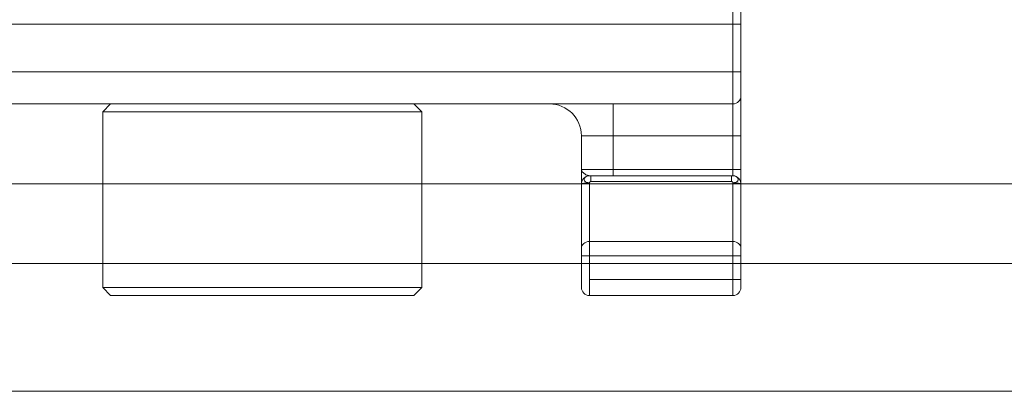
# Model space of a CAD drawing. Units: millimetres. Extents: x 1778 to 2944, y 229 to 1043.
# Drawn here: x 1891 to 1922, y 865 to 877 of the extents above; entities that cross this region are included whole.
import ezdxf

# ---------------------------------------------------------------- set-up
doc = ezdxf.new("R2010")
doc.units = ezdxf.units.MM
doc.layers.get('0').update_dxf_attribs({"lineweight": 0})
doc.layers.add('Gear', color=7, linetype='Continuous', lineweight=0)
doc.layers.add('Track', color=5, linetype='Continuous', lineweight=0)

# ---------------------------------------------------------------- blocks, each defined once
blk = doc.blocks.new('601P Side')
at = {"color": 190}
for p, q in [((1458.317, 1835.876), (1458.317, 1834.876)), ((1458.067, 1835.626), (1458.067, 1834.876)), ((1458.067, 1833.376), (1458.067, 1834.876)), ((1458.317, 1834.876), (1458.067, 1834.876)), ((1521.817, 1834.876), (1458.317, 1834.876)), ((1458.317, 1833.376), (1458.317, 1834.876)), ((1458.067, 1833.376), (1458.067, 1832.626)), ((1458.317, 1833.376), (1458.067, 1833.376)), ((1458.317, 1833.376), (1521.817, 1833.376)), ((1458.317, 1833.376), (1458.317, 1832.376)), ((1458.067, 1831.376), (1458.067, 1832.626)), ((1458.317, 1832.376), (1521.817, 1832.376)), ((1458.317, 1831.376), (1458.317, 1832.376)), ((1462.067, 1832.376), (1462.067, 1831.376)), ((1468.317, 1832.376), (1468.067, 1832.126)), ((1477.817, 1832.376), (1478.067, 1832.126)), ((1468.067, 1832.126), (1478.067, 1832.126)), ((1468.067, 1832.126), (1468.067, 1826.626)), ((1478.067, 1832.126), (1478.067, 1826.626)), ((1458.067, 1830.326), (1458.067, 1831.376)), ((1458.317, 1831.376), (1458.067, 1831.376)), ((1462.067, 1831.376), (1458.317, 1831.376)), ((1458.317, 1830.326), (1458.317, 1831.376)), ((1462.067, 1831.376), (1463.067, 1831.376)), ((1462.067, 1830.326), (1462.067, 1831.376)), ((1463.067, 1830.326), (1463.067, 1831.376)), ((1458.067, 1829.876), (1458.067, 1830.326)), ((1458.317, 1830.326), (1458.067, 1830.326)), ((1458.317, 1830.126), (1458.317, 1830.326)), ((1462.067, 1830.326), (1458.317, 1830.326)), ((1462.067, 1830.326), (1463.067, 1830.326)), ((1462.067, 1830.326), (1462.067, 1830.126)), ((1463.067, 1830.326), (1463.067, 1830.07)), ((1458.317, 1830.126), (1458.361, 1830.126)), ((1458.317, 1828.068), (1458.317, 1829.901)), ((1458.361, 1830.126), (1462.773, 1830.126)), ((1458.361, 1829.942), (1458.361, 1830.126)), ((1458.361, 1829.942), (1462.773, 1829.942)), ((1462.817, 1830.126), (1462.773, 1830.126)), ((1462.773, 1830.126), (1462.773, 1829.942)), ((1462.817, 1829.901), (1462.817, 1828.068)), ((1463.067, 1830.041), (1463.067, 1830.07)), ((1463.067, 1830.041), (1463.067, 1830.009)), ((1463.067, 1829.942), (1463.067, 1830.009)), ((1463.067, 1829.942), (1463.067, 1829.923)), ((1463.067, 1829.878), (1463.067, 1829.923)), ((1458.067, 1827.844), (1458.067, 1829.876)), ((1463.067, 1829.876), (1463.067, 1827.844)), ((1462.817, 1828.068), (1458.317, 1828.068)), ((1458.317, 1828.068), (1458.317, 1827.621)), ((1462.817, 1827.621), (1462.817, 1828.068)), ((1458.067, 1827.844), (1458.067, 1827.621)), ((1463.067, 1827.621), (1463.067, 1827.844)), ((1458.067, 1826.876), (1458.067, 1827.621)), ((1458.317, 1827.621), (1458.067, 1827.621)), ((1458.317, 1826.876), (1458.317, 1827.621)), ((1462.817, 1827.621), (1458.317, 1827.621)), ((1462.817, 1827.621), (1463.067, 1827.621)), ((1462.817, 1827.621), (1462.817, 1826.876)), ((1463.067, 1827.621), (1463.067, 1826.876)), ((1458.067, 1826.876), (1458.067, 1826.626)), ((1458.317, 1826.876), (1458.067, 1826.876)), ((1458.317, 1826.876), (1458.317, 1826.376)), ((1462.817, 1826.876), (1458.317, 1826.876)), ((1462.817, 1826.376), (1462.817, 1826.876)), ((1463.067, 1826.626), (1463.067, 1826.876)), ((1468.067, 1826.626), (1478.067, 1826.626)), ((1468.317, 1826.376), (1468.067, 1826.626)), ((1477.817, 1826.376), (1478.067, 1826.626)), ((1462.817, 1826.376), (1458.317, 1826.376)), ((1468.317, 1826.376), (1477.817, 1826.376))]:
    blk.add_line(p, q, dxfattribs=at)
at = {"color": 190, "flags": 128}
for points in [[(1462.817, 1830.126), (1462.826, 1830.126), (1462.835, 1830.127), (1462.845, 1830.129), (1462.855, 1830.131), (1462.865, 1830.134), (1462.876, 1830.137), (1462.888, 1830.142), (1462.9, 1830.147), (1462.912, 1830.152), (1462.924, 1830.159), (1462.937, 1830.166), (1462.951, 1830.174), (1462.964, 1830.182), (1462.977, 1830.192), (1462.99, 1830.202), (1463.003, 1830.213), (1463.016, 1830.224), (1463.027, 1830.237), (1463.038, 1830.25), (1463.048, 1830.264), (1463.056, 1830.278), (1463.062, 1830.293), (1463.066, 1830.309), (1463.067, 1830.326)], [(1458.317, 1830.126), (1458.293, 1830.125), (1458.271, 1830.122), (1458.252, 1830.117), (1458.235, 1830.111), (1458.221, 1830.104), (1458.209, 1830.096), (1458.199, 1830.087), (1458.188, 1830.075), (1458.177, 1830.061), (1458.166, 1830.046), (1458.157, 1830.031), (1458.151, 1830.015), (1458.151, 1830), (1458.155, 1829.985), (1458.163, 1829.971), (1458.174, 1829.959), (1458.186, 1829.947), (1458.201, 1829.936), (1458.217, 1829.927), (1458.235, 1829.919), (1458.254, 1829.912), (1458.274, 1829.906), (1458.295, 1829.903), (1458.317, 1829.901)], [(1458.317, 1829.901), (1458.317, 1829.903), (1458.318, 1829.906), (1458.319, 1829.909), (1458.319, 1829.911), (1458.32, 1829.914), (1458.321, 1829.916), (1458.323, 1829.919), (1458.324, 1829.921), (1458.326, 1829.923), (1458.327, 1829.925), (1458.329, 1829.928), (1458.331, 1829.93), (1458.333, 1829.931), (1458.335, 1829.933), (1458.338, 1829.935), (1458.34, 1829.936), (1458.342, 1829.938), (1458.345, 1829.939), (1458.347, 1829.94), (1458.35, 1829.941), (1458.353, 1829.941), (1458.355, 1829.942), (1458.358, 1829.942), (1458.361, 1829.942)], [(1462.817, 1829.901), (1462.817, 1829.903), (1462.816, 1829.906), (1462.816, 1829.909), (1462.815, 1829.911), (1462.814, 1829.914), (1462.813, 1829.916), (1462.812, 1829.919), (1462.81, 1829.921), (1462.809, 1829.923), (1462.807, 1829.925), (1462.805, 1829.928), (1462.803, 1829.93), (1462.801, 1829.931), (1462.799, 1829.933), (1462.797, 1829.935), (1462.794, 1829.936), (1462.792, 1829.938), (1462.789, 1829.939), (1462.787, 1829.94), (1462.784, 1829.941), (1462.782, 1829.941), (1462.779, 1829.942), (1462.776, 1829.942), (1462.773, 1829.942)], [(1462.817, 1829.901), (1462.839, 1829.903), (1462.86, 1829.906), (1462.88, 1829.912), (1462.899, 1829.919), (1462.917, 1829.927), (1462.933, 1829.936), (1462.948, 1829.947), (1462.961, 1829.959), (1462.971, 1829.971), (1462.979, 1829.985), (1462.983, 1830), (1462.983, 1830.015), (1462.978, 1830.031), (1462.969, 1830.046), (1462.958, 1830.061), (1462.946, 1830.075), (1462.936, 1830.087), (1462.925, 1830.096), (1462.913, 1830.104), (1462.899, 1830.111), (1462.883, 1830.117), (1462.863, 1830.122), (1462.841, 1830.125), (1462.817, 1830.126)]]:
    blk.add_lwpolyline(points, dxfattribs=at)
at = {"color": 190}
for centre, radius, start, end in [((1458.317, 1832.626), 0.25, 179.9997, 270), ((1464.067, 1831.376), 1, 90, 180), ((1458.317, 1829.876), 0.25, 103.1518, 180.0089), ((1462.817, 1829.876), 0.25, 359.9911, 76.8482), ((1458.317, 1826.626), 0.25, 180, 270), ((1462.817, 1826.626), 0.25, 270, 0)]:
    blk.add_arc(centre, radius, start, end, dxfattribs=at)
for centre, major_axis, ratio, start_param, end_param in [((1458.317, 1829.876), (-0.25, 0), 0.098039, 4.712389, 6.283185), ((1462.817, 1829.876), (0.25, 0), 0.098039, 0, 1.570796), ((1458.317, 1827.844), (-0.25, 0), 0.894819, 4.712389, 6.283187), ((1462.817, 1827.844), (0.25, 0), 0.894819, 6.283183, 7.853982)]:
    blk.add_ellipse(centre, major_axis=major_axis, ratio=ratio, start_param=start_param, end_param=end_param, dxfattribs=at)

msp = doc.modelspace()

# ---------------------------------------------------------------- linework, layer by layer
at = {"layer": 'Track', "lineweight": 0}
for p, q in [((2460.189, 871.583), (1845.882, 871.583)), ((1845.882, 869.083), (2460.189, 869.083))]:
    msp.add_line(p, q, dxfattribs=at)
at = {"layer": 'Track'}
msp.add_line((2460.189, 865.083), (1845.882, 865.083), dxfattribs=at)

# ---------------------------------------------------------------- block references
at = {"layer": 'Gear', "lineweight": 0, "xscale": -1}
msp.add_blockref('601P Side', (3371.95, -958.293), dxfattribs=at)

doc.saveas('drawing.dxf')
